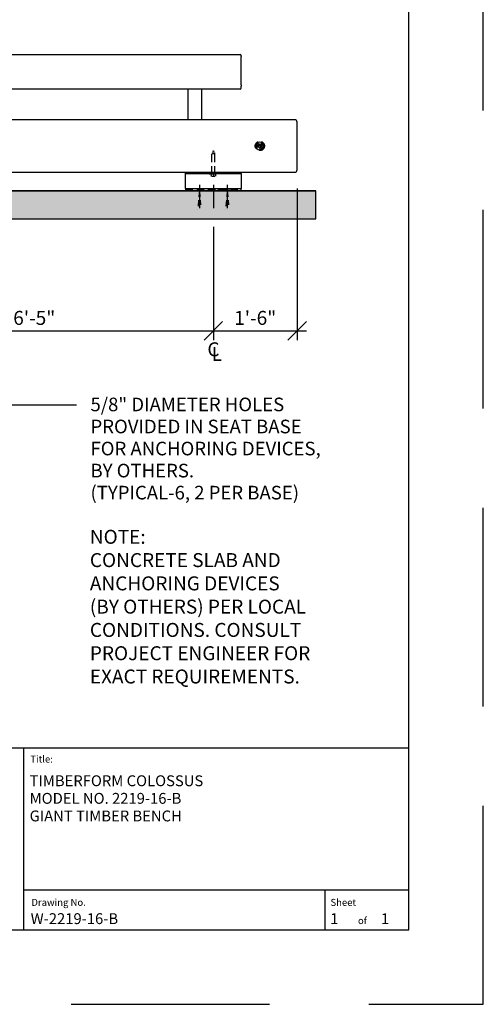
# Model space of a CAD drawing. Extents: x 0 to 281, y 0 to 352.
# Drawn here: x 181 to 281, y 0 to 211 of the extents above; entities that cross this region are included whole.
import ezdxf
from ezdxf.enums import TextEntityAlignment as Align

# ---------------------------------------------------------------- set-up
doc = ezdxf.new("R2010")
doc.units = 0
doc.header["$LTSCALE"] = 10.666667
doc.header["$MEASUREMENT"] = 0
doc.header["$PDSIZE"] = 1
doc.linetypes.add('CENTER2', pattern=[1.125, 0.75, -0.125, 0.125, -0.125])
doc.linetypes.add('HIDDEN2', pattern=[0.1875, 0.125, -0.0625])
doc.layers.get('0').update_dxf_attribs({"color": 2, "linetype": 'CONTINUOUS'})
doc.layers.get('Defpoints').update_dxf_attribs({"linetype": 'CONTINUOUS'})
for name, color, linetype in [('1', 7, 'CONTINUOUS'), ('BOLD', 10, 'CONTINUOUS'), ('CENTER', 3, 'CENTER2'), ('DIM', 4, 'CONTINUOUS'), ('HATCH', 9, 'CONTINUOUS'), ('HIDDEN', 3, 'HIDDEN2'), ('HIDDEN-2', 6, 'HIDDEN2'), ('LEADERS', 7, 'CONTINUOUS'), ('NOTES', 7, 'CONTINUOUS'), ('TITLE', 7, 'CONTINUOUS')]:
    doc.layers.add(name, color=color, linetype=linetype)
doc.layers.add('TITLE-LAYOUT', color=6, linetype='CONTINUOUS', plot=False)
doc.layers.add('Visible (ANSI)', color=2, linetype='CONTINUOUS', lineweight=30)
doc.styles.add('ROMANC', font='ROMANC.shx')
doc.styles.add('ROMAND', font='ROMAND', dxfattribs={"height": 3})
doc.styles.add('ROMANS', font='ROMANS', dxfattribs={"height": 1.8})
doc.dimstyles.get("Standard").update_dxf_attribs({"dimscale": 32, "dimtxt": 0.125, "dimasz": 0.125, "dimexe": 0.0625, "dimexo": 0.125, "dimgap": 0.03125, "dimtad": 1, "dimdec": 4, "dimzin": 3, "dimdsep": 46, "dimlunit": 4, "dimtxsty": 'ROMAND', "dimblk1": 'OBLIQUE', "dimblk2": 'OBLIQUE', "dimsah": 1, "dimcen": -0.125, "dimdle": 0.0625, "dimadec": 0, "dimazin": 0, "dimtfac": 1, "dimtdec": 4, "dimtmove": 0, "dimatfit": 3, "dimldrblk": 'OBLIQUE', "dimfxl": 1, "dimfrac": 2, "dimtolj": 1, "dimtzin": 0, "dimarcsym": 0})

# ---------------------------------------------------------------- blocks, each defined once
blk = doc.blocks.new('Title-A-Size-WP')
at = {"layer": 'TITLE', "color": 1}
for p, q in [((8.2697, 1.7187), (0.5, 1.7187)), ((5.6798, 1.7187), (5.6798, 0.5))]:
    blk.add_line(p, q, dxfattribs=at)
at = {"layer": 'TITLE', "color": 2}
for p, q in [((8.2697, 0.7656), (5.6798, 0.7656)), ((7.7072, 0.5), (7.7072, 0.7656))]:
    blk.add_line(p, q, dxfattribs=at)
at = {"layer": 'TITLE', "color": 6, "linetype": 'HIDDEN2'}
blk.add_lwpolyline([(0, 11.0001), (0, 0), (8.7697, 0), (8.7697, 11.0001)], close=True, dxfattribs=at)
at = {"layer": 'TITLE', "color": 1}
blk.add_lwpolyline([(8.2697, 0.5), (8.2697, 10.6501), (0.5, 10.6501), (0.5, 0.5)], close=True, dxfattribs=at)
at = {"layer": 'TITLE', "color": 7, "style": 'ROMANS', "oblique": 10}
for s, height, p in [('Title:', 0.04687, (5.7265, 1.6225)), ('Drawing No.', 0.046875, (5.7334, 0.661)), ('Sheet ', 0.04687, (7.7428, 0.6606)), ('of', 0.04687, (7.9276, 0.5384))]:
    blk.add_text(s, height=height, dxfattribs=at).set_placement(p)
at = {"layer": 'TITLE', "color": 7, "style": 'ROMANC'}
for tag, p, height in [('DRAWING-NAME', (5.7255, 10.7126), 0.0729), ('1:1', (8.0831, 10.7126), 0.0729), ('SERIES', (5.7218, 1.6175), 0.0729), ('MODEL-NO.', (5.7218, 1.4994), 0.0729), ('MODEL-DESCRIPTION', (5.7218, 1.3813), 0.0729), ('MODEL-DESCRIPTION', (5.7218, 1.2633), 0.0729), ('PROJECT-NAME', (5.7218, 1.1452), 0.0729), ('PROJECT-LOCATION', (5.7218, 1.0272), 0.0729), ('CUST-NAME', (5.7218, 0.9091), 0.0729), ('DATE-DWN', (2.5179, 0.6611), 0.0625), ('SCALE', (0.5408, 0.541), 0.0625), ('DATE-CHK', (2.5179, 0.5389), 0.0625), ('DWG-NO.', (5.7287, 0.5385), 0.0729), ('S', (7.7407, 0.5382), 0.0729), ('T', (8.0822, 0.5382), 0.0729)]:
    blk.add_attdef(tag, p, '', height=height, dxfattribs=at)
at = {"layer": 'TITLE', "color": 7, "style": 'ROMANC', "flags": 8}
for tag, p in [('4', (0.623, 1.5175)), ('3', (0.623, 1.3013)), ('2', (0.623, 1.0872)), ('1', (0.623, 0.8676))]:
    blk.add_attdef(tag, text='', height=0.0625, dxfattribs=at).set_placement(p, align=Align.MIDDLE)
for tag, p in [('DATE', (0.7326, 1.487)), ('REVISION', (1.3005, 1.487)), ('DWN/CHK', (2.5182, 1.487)), ('DATE', (0.7326, 1.2698)), ('REVISION', (1.3005, 1.2698)), ('DWN/CHK', (2.5182, 1.2698)), ('DATE', (0.7326, 1.0557)), ('REVISION', (1.3005, 1.0557)), ('DWN/CHK', (2.5182, 1.0557)), ('DATE', (0.7326, 0.8372)), ('REVISION', (1.3005, 0.8372)), ('DWN/CHK', (2.5182, 0.8372))]:
    blk.add_attdef(tag, p, '', height=0.0625, dxfattribs=at)
blk = doc.blocks.new('_OBLIQUE')
at = {"color": 0, "linetype": 'ByBlock'}
blk.add_line((-0.5, -0.5), (0.5, 0.5), dxfattribs=at)
blk = doc.blocks.new('*D7')
at = {"layer": 'Defpoints', "color": 0, "transparency": 16777216}
for p in [(240.59, 179.24), (222.59, 170.99), (240.59, 144.66)]:
    blk.add_point(p, dxfattribs=at)
at = {"layer": 'DIM', "color": 0, "lineweight": -2, "transparency": 16777216}
for p, q in [((240.59, 175.24), (240.59, 142.66)), ((222.59, 166.99), (222.59, 142.66)), ((220.59, 144.66), (242.59, 144.66))]:
    blk.add_line(p, q, dxfattribs=at)
at = {"layer": 'DIM', "color": 0, "lineweight": -2, "transparency": 16777216, "xscale": 4, "yscale": 4, "zscale": 4, "rotation": 180}
blk.add_blockref('_OBLIQUE', (222.59, 144.66), dxfattribs=at)
at = {"layer": 'DIM', "color": 0, "lineweight": -2, "transparency": 16777216, "xscale": 4, "yscale": 4, "zscale": 4}
blk.add_blockref('_OBLIQUE', (240.59, 144.66), dxfattribs=at)
at = {"layer": 'DIM', "color": 0, "transparency": 16777216, "insert": (231.59, 147.44), "char_height": 3, "attachment_point": 5, "style": 'ROMAND'}
blk.add_mtext('\\A1;1\'-6"', dxfattribs=at)
blk = doc.blocks.new('Centerline-Sym')
at = {"style": 'ROMAND'}
for s, p in [('C', (-0.049, -0.1075)), ('L', (-0.0203, -0.1389))]:
    blk.add_text(s, height=0.0938, dxfattribs=at).set_placement(p)
blk = doc.blocks.new('*D10')
at = {"layer": 'Defpoints', "color": 0, "transparency": 16777216}
for p in [(145.59, 170.99), (222.59, 170.99), (222.59, 144.66)]:
    blk.add_point(p, dxfattribs=at)
at = {"layer": 'DIM', "color": 0, "lineweight": -2, "transparency": 16777216}
for p, q in [((145.59, 166.99), (145.59, 142.66)), ((222.59, 166.99), (222.59, 142.66)), ((143.59, 144.66), (224.59, 144.66))]:
    blk.add_line(p, q, dxfattribs=at)
at = {"layer": 'DIM', "color": 0, "lineweight": -2, "transparency": 16777216, "xscale": 4, "yscale": 4, "zscale": 4, "rotation": 180}
blk.add_blockref('_OBLIQUE', (145.59, 144.66), dxfattribs=at)
at = {"layer": 'DIM', "color": 0, "lineweight": -2, "transparency": 16777216, "xscale": 4, "yscale": 4, "zscale": 4}
blk.add_blockref('_OBLIQUE', (222.59, 144.66), dxfattribs=at)
at = {"layer": 'DIM', "color": 0, "transparency": 16777216, "insert": (184.09, 147.44), "char_height": 3, "attachment_point": 5, "style": 'ROMAND'}
blk.add_mtext('\\A1;6\'-5"', dxfattribs=at)

msp = doc.modelspace()

# ---------------------------------------------------------------- hatches: boundary and pattern name
at = {"layer": 'HATCH'}
h = msp.add_hatch(dxfattribs=at)
h.set_pattern_fill('AR-CONC', color=256, style=0)
h.set_pattern_definition([(50, (556.592, 111.535), (7.1726, -0.62752), [0.75, -8.25]), (355, (556.592, 111.535), (-1.38751, 7.52192), [0.6, -6.6]), (100.4514, (557.19, 111.483), (5.78509, 6.8944), [0.6374, -7.01142]), (46.1842, (556.592, 113.535), (10.67241, -1.6552), [1.125, -12.375]), (96.6356, (557.481, 113.397), (9.34662, 9.74119), [0.9561, -10.51714]), (351.1842, (556.592, 113.535), (9.34662, 9.74119), [0.9, -9.9]), (21, (557.592, 113.035), (5.96907, -4.02619), [0.75, -8.25]), (326, (557.592, 113.035), (2.43315, 7.2515), [0.6, -6.6]), (71.4514, (558.0894, 112.7), (8.40222, 3.22531), [0.6374, -7.01142]), (37.5, (556.592, 111.5352), (0.121599, 3.328939), [0, -6.52, 0, -6.7, 0, -6.625]), (7.5, (556.592, 111.535), (2.630695, 3.944117), [0, -3.82, 0, -6.37, 0, -2.525]), (327.5, (554.362, 111.5352), (5.338224, -0.225549), [0, -2.5, 0, -7.8, 0, -10.35]), (317.5, (553.362, 111.535), (5.83186, 1.00105), [0, -3.25, 0, -5.18, 0, -7.35])])
h.paths.add_polyline_path([(46.592, 174.73723), (46.592, 168.73723), (244.592, 168.73723), (244.592, 174.73723)])

# ---------------------------------------------------------------- linework, layer by layer
for p, q in [((240.092, 189.98723), (51.092, 189.98723)), ((240.592, 179.23723), (240.592, 189.48723)), ((51.092, 178.73723), (240.092, 178.73723)), ((216.592, 178.48723), (216.592, 178.73723)), ((216.592, 175.23723), (216.592, 178.48723)), ((216.592, 178.48723), (228.592, 178.48723)), ((216.592, 178.48723), (228.592, 178.48723)), ((228.592, 178.48723), (228.592, 178.73723)), ((228.592, 178.48723), (228.592, 175.23723)), ((216.592, 175.23723), (216.592, 174.73723)), ((228.592, 174.73723), (216.592, 174.73723)), ((228.592, 174.73723), (228.592, 175.23723))]:
    msp.add_line(p, q)
for radius in [0.90625, 0.875]:
    msp.add_circle((232.592, 184.36223), radius)
for centre, start, end in [((240.092, 189.48723), 0, 90), ((240.092, 179.23723), 270, 0)]:
    msp.add_arc(centre, 0.5, start, end)
at = {"layer": '1'}
msp.add_line((216.592, 175.23723), (228.592, 175.23723), dxfattribs=at)
at = {"layer": 'BOLD'}
msp.add_line((46.592, 174.73723), (244.592, 174.73723), dxfattribs=at)
at = {"layer": 'CENTER'}
for p, q in [((219.592, 175.98723), (219.592, 170.98723)), ((222.592, 175.98723), (222.592, 170.98723)), ((225.592, 175.98723), (225.592, 170.98723))]:
    msp.add_line(p, q, dxfattribs=at)
at = {"layer": 'HIDDEN', "ltscale": 1.209482}
msp.add_line((216.592, 174.98723), (228.592, 174.98723), dxfattribs=at)
at = {"layer": 'HIDDEN', "ltscale": 0.039581}
for p, q in [((219.18575, 174.73723), (219.18575, 174.98723)), ((219.99825, 174.73723), (219.99825, 174.98723)), ((221.592, 174.98723), (221.592, 174.73723)), ((223.592, 174.98723), (223.592, 174.73723)), ((225.18575, 174.73723), (225.18575, 174.98723)), ((225.99825, 174.73723), (225.99825, 174.98723))]:
    msp.add_line(p, q, dxfattribs=at)
at = {"layer": 'HIDDEN'}
for p, q in [((219.592, 174.73723), (219.24338, 170.75245)), ((219.592, 174.73723), (219.85347, 171.74864)), ((225.592, 174.73723), (225.24338, 170.75245)), ((225.592, 174.73723), (225.85347, 171.74864))]:
    msp.add_line(p, q, dxfattribs=at)
at = {"layer": 'HIDDEN-2', "ltscale": 0.116421}
for p, q in [((222.55834, 183.35323), (222.2795, 182.67414)), ((222.62566, 183.35323), (222.9045, 182.67414))]:
    msp.add_line(p, q, dxfattribs=at)
at = {"layer": 'HIDDEN-2', "ltscale": 1.274171}
for p, q in [((222.2795, 178.35323), (222.2795, 182.67414)), ((222.9045, 178.35323), (222.9045, 182.67414))]:
    msp.add_line(p, q, dxfattribs=at)
at = {"layer": 'HIDDEN-2', "ltscale": 0.155728}
msp.add_line((222.9045, 182.67414), (222.2795, 182.67414), dxfattribs=at)
at = {"layer": 'HIDDEN-2', "ltscale": 0.016684}
msp.add_line((222.55834, 183.35323), (222.62566, 183.35323), dxfattribs=at)
at = {"layer": 'HIDDEN-2', "ltscale": 0.021169}
for p, q in [((221.717, 178.48723), (221.717, 178.35323)), ((222.24825, 178.48723), (222.24825, 178.35323)), ((222.93575, 178.48723), (222.93575, 178.35323)), ((223.467, 178.48723), (223.467, 178.35323))]:
    msp.add_line(p, q, dxfattribs=at)
at = {"layer": 'HIDDEN-2', "ltscale": 0.436217}
msp.add_line((221.717, 178.35323), (223.467, 178.35323), dxfattribs=at)
at = {"layer": 'HIDDEN-2'}
for p, q in [((222.123, 178.35322), (222.123, 178.35323)), ((223.061, 178.35322), (223.061, 178.35323))]:
    msp.add_line(p, q, dxfattribs=at)
at = {"layer": 'HIDDEN-2', "ltscale": 0.063725}
for p, q in [((222.123, 178.35322), (222.123, 177.95111)), ((222.592, 178.35322), (222.592, 177.95111)), ((223.061, 178.35322), (223.061, 177.95111))]:
    msp.add_line(p, q, dxfattribs=at)
at = {"layer": 'HIDDEN-2', "ltscale": 0.042879}
for p, q in [((222.123, 178.35322), (222.3575, 178.35322)), ((222.3575, 178.35322), (222.592, 178.35322)), ((222.592, 178.35322), (222.8265, 178.35322)), ((222.8265, 178.35322), (223.061, 178.35322))]:
    msp.add_line(p, q, dxfattribs=at)
at = {"layer": 'HIDDEN-2', "ltscale": 0.077855}
for p, q in [((222.123, 177.90922), (222.3575, 177.90922)), ((222.3575, 177.90922), (222.8265, 177.90922)), ((222.8265, 177.90922), (223.061, 177.90922))]:
    msp.add_line(p, q, dxfattribs=at)
at = {"layer": 'HIDDEN-2', "ltscale": 0.271752}
for p, q in [((222.271, 178.41323), (222.271, 178.35323)), ((222.913, 178.41323), (222.913, 178.35323))]:
    msp.add_line(p, q, dxfattribs=at)
at = {"layer": 'HIDDEN-2', "ltscale": 0.039581}
for p, q in [((222.31075, 178.48723), (222.31075, 178.73723)), ((222.87325, 178.48723), (222.87325, 178.73723))]:
    msp.add_line(p, q, dxfattribs=at)
at = {"layer": 'HIDDEN-2', "ltscale": 1.266567}
msp.add_circle((232.592, 184.36223), 1, dxfattribs=at)
at = {"layer": 'HIDDEN-2', "ltscale": 1.029086}
msp.add_circle((232.592, 184.36223), 0.8125, dxfattribs=at)
at = {"layer": 'HIDDEN-2', "ltscale": 0.870765}
msp.add_circle((232.592, 184.36223), 0.6875, dxfattribs=at)
at = {"layer": 'HIDDEN-2', "ltscale": 0.28039}
msp.add_circle((232.592, 184.36223), 0.28125, dxfattribs=at)
at = {"layer": 'HIDDEN-2', "ltscale": 0.256704}
msp.add_circle((232.592, 184.36223), 0.2575, dxfattribs=at)
at = {"layer": 'HIDDEN-2', "ltscale": 0.24936}
msp.add_circle((232.592, 184.36223), 0.25014, dxfattribs=at)
at = {"layer": 'HIDDEN-2', "ltscale": 0.249224}
msp.add_circle((232.592, 184.36223), 0.25, dxfattribs=at)
at = {"layer": 'HIDDEN-2', "ltscale": 0.207836}
msp.add_circle((232.592, 184.36223), 0.2085, dxfattribs=at)
at = {"layer": 'HIDDEN-2', "ltscale": 0.202163}
msp.add_circle((232.592, 184.36223), 0.20281, dxfattribs=at)
at = {"layer": 'HIDDEN-2', "ltscale": 0.062231}
for start, end in [(120, 180), (180, 240), (60, 120), (240, 300), (0, 60), (300, 0)]:
    msp.add_arc((232.592, 184.36223), 0.375, start, end, dxfattribs=at)
at = {"layer": 'HIDDEN-2', "ltscale": 0.014859}
for centre, start, end in [((222.211, 178.41323), 270, 0), ((222.973, 178.41323), 180, 270)]:
    msp.add_arc(centre, 0.06, start, end, dxfattribs=at)
at = {"layer": 'HIDDEN-2', "ltscale": 0.034792}
for points in [[(232.217, 184.57873), (232.31748, 184.63675), (232.4045, 184.68699)], [(232.217, 184.36223), (232.217, 184.46271), (232.217, 184.57873)], [(232.217, 184.14572), (232.217, 184.26175), (232.217, 184.36223)], [(232.4045, 184.03747), (232.31748, 184.08771), (232.217, 184.14572)], [(232.4045, 184.68699), (232.49152, 184.73723), (232.592, 184.79524)], [(232.592, 183.92922), (232.49152, 183.98723), (232.4045, 184.03747)], [(232.592, 184.79524), (232.69248, 184.73723), (232.7795, 184.68699)], [(232.7795, 184.03747), (232.69248, 183.98723), (232.592, 183.92922)], [(232.7795, 184.68699), (232.86652, 184.63675), (232.967, 184.57873)], [(232.967, 184.14572), (232.86652, 184.08771), (232.7795, 184.03747)], [(232.967, 184.57873), (232.967, 184.46271), (232.967, 184.36223)], [(232.967, 184.36223), (232.967, 184.26175), (232.967, 184.14572)]]:
    msp.add_rational_spline(points, [1, 1.0379548493, 1], degree=2, dxfattribs=at)
at = {"layer": 'HIDDEN-2', "ltscale": 0.043538}
for points in [[(222.123, 177.90922), (222.123, 177.90922), (222.123, 177.95111)], [(222.123, 177.95111), (222.24867, 177.90922), (222.3575, 177.90922)], [(222.3575, 177.90922), (222.46633, 177.90922), (222.592, 177.95111)], [(222.592, 177.95111), (222.71767, 177.90922), (222.8265, 177.90922)], [(222.8265, 177.90922), (222.93533, 177.90922), (223.061, 177.95111)], [(223.061, 177.95111), (223.061, 177.90922), (223.061, 177.90922)]]:
    msp.add_rational_spline(points, [1, 1.0379548493, 1], degree=2, dxfattribs=at)
at = {"layer": 'LEADERS', "elevation": 16}
msp.add_lwpolyline([(148.62337, 174.37869), (160.84336, 128.7647), (193.1593, 128.7647)], dxfattribs=at)
at = {"layer": 'TITLE-LAYOUT'}
msp.add_lwpolyline([(46.592, 168.73723), (244.592, 168.73723), (244.592, 174.73723), (46.592, 174.73723)], close=True, dxfattribs=at)
at = {"layer": 'Visible (ANSI)'}
for p, q in [((62.842, 203.99141), (228.342, 203.99141)), ((228.592, 203.74141), (228.592, 203.55612)), ((228.592, 197.51908), (228.592, 203.55612)), ((228.592, 197.51908), (228.592, 197.21289)), ((228.592, 196.82466), (228.592, 197.21289)), ((228.342, 196.57466), (62.842, 196.57466)), ((217.092, 196.57466), (217.092, 196.41974)), ((217.092, 196.41974), (217.092, 189.98723)), ((220.092, 196.41974), (220.092, 196.57466)), ((220.092, 189.98723), (220.092, 196.41974))]:
    msp.add_line(p, q, dxfattribs=at)
for centre, start, end in [((228.342, 203.74141), 0, 90), ((228.342, 196.82466), 270, 0)]:
    msp.add_arc(centre, 0.25, start, end, dxfattribs=at)

# ---------------------------------------------------------------- block references
ref = msp.add_blockref('Title-A-Size-WP', (0, 0), dxfattribs=dict(xscale=32, yscale=32, zscale=32))
ref.add_attrib('SERIES', 'TIMBERFORM COLOSSUS', (183.09672, 46.84983), dxfattribs={"layer": 'TITLE', "color": 7, "height": 2.33344, "style": 'ROMANC'})
ref.add_attrib('MODEL-NO.', 'MODEL NO. 2219-16-B', (183.09672, 43.07188), dxfattribs={"layer": 'TITLE', "color": 7, "height": 2.33344, "style": 'ROMANC'})
ref.add_attrib('MODEL-DESCRIPTION', 'GIANT TIMBER BENCH', (183.09672, 39.29393), dxfattribs={"layer": 'TITLE', "color": 7, "height": 2.33344, "style": 'ROMANC'})
ref.add_attrib('DWG-NO.', 'W-2219-16-B', (183.31818, 17.23346), dxfattribs={"layer": 'TITLE', "color": 7, "height": 2.33344, "style": 'ROMANC'})
ref.add_attrib('S', '1', (247.70093, 17.22192), dxfattribs={"layer": 'TITLE', "color": 7, "height": 2.33344, "style": 'ROMANC'})
ref.add_attrib('T', '1', (258.62925, 17.22192), dxfattribs={"layer": 'TITLE', "color": 7, "height": 2.33344, "style": 'ROMANC'})
at = {"layer": 'DIM', "xscale": 31.9992, "yscale": 31.9992, "zscale": 31.9992}
msp.add_blockref('Centerline-Sym', (222.87161, 142.62706), dxfattribs=at)

# ---------------------------------------------------------------- texts
at = {"layer": 'NOTES', "style": 'ROMAND'}
for s, height, p in [('5/8" DIAMETER HOLES', 2.925, (196.17943, 127.38658)), ('PROVIDED IN SEAT BASE', 2.925, (196.17943, 122.65086)), ('FOR ANCHORING DEVICES,', 2.925, (196.17943, 117.91515)), ('BY OTHERS.', 2.925, (196.17943, 113.17943)), ('(TYPICAL-6, 2 PER BASE)', 2.925, (196.17943, 108.44372)), ('%%UNOTE:', 3, (196.04195, 98.91512)), ('CONCRETE SLAB AND', 2.9999999, (196.04195, 93.91512)), ('ANCHORING DEVICES', 2.9999999, (196.04195, 88.91512)), ('(BY OTHERS) PER LOCAL', 2.9999999, (196.04195, 83.91512)), ('CONDITIONS. CONSULT', 2.9999999, (196.04195, 78.91512)), ('PROJECT ENGINEER FOR', 2.9999999, (196.04195, 73.91512)), ('EXACT REQUIREMENTS.', 2.9999999, (196.04195, 68.91512))]:
    msp.add_text(s, height=height, dxfattribs=at).set_placement(p)

# ---------------------------------------------------------------- dimensions: what is measured, and where the dimension line sits
at = {"layer": 'DIM'}
for base, p1, p2, picture, middle in [((240.592, 144.65893), (222.592, 170.98723), (240.592, 179.23723), '*D7', (231.592, 147.44464)), ((222.592, 144.65893), (145.592, 170.98723), (222.592, 170.98723), '*D10', (184.092, 147.44464))]:
    dim = msp.add_linear_dim(base=base, p1=p1, p2=p2, dimstyle='Standard', dxfattribs=at)
    dim.commit()
    dim.dimension.update_dxf_attribs({"geometry": picture, "text_midpoint": middle})

doc.saveas('drawing.dxf')
